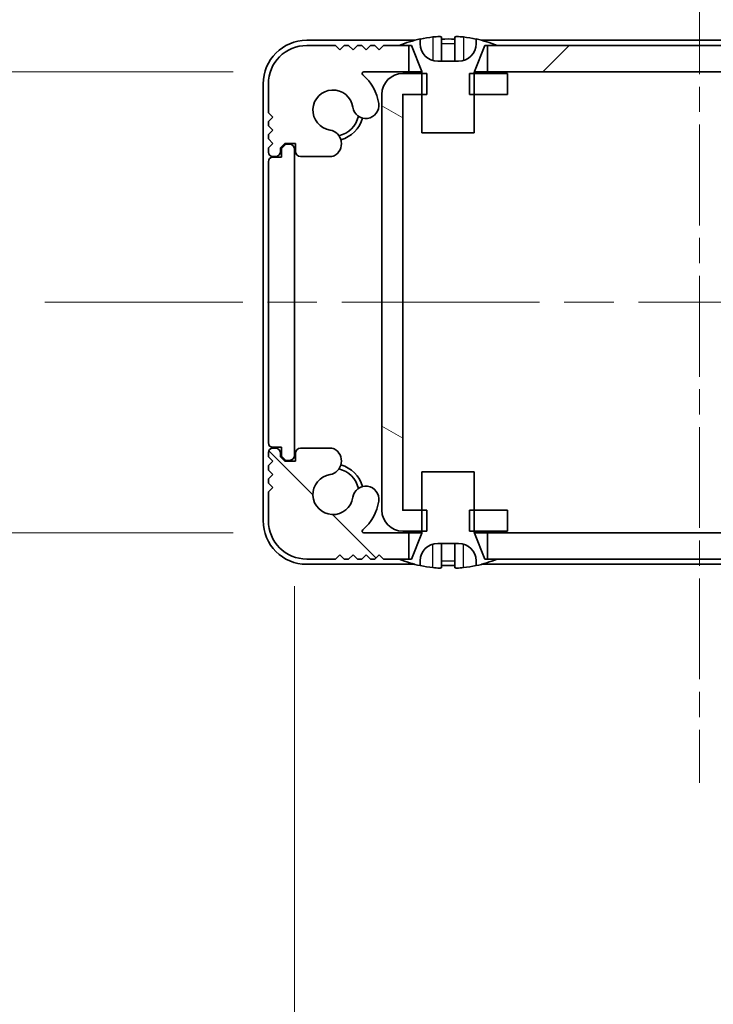
# Model space of a CAD drawing. Units: millimetres. Extents: x -50 to 7038, y -50 to 4436.
# Drawn here: x 1672 to 1712, y 49 to 105 of the extents above; entities that cross this region are included whole.
import ezdxf

# ---------------------------------------------------------------- set-up
doc = ezdxf.new("R2010")
doc.units = ezdxf.units.MM
doc.header["$LTSCALE"] = 2
doc.linetypes.add('CHAIN', pattern=[0.3543, 0.2362, -0.0295, 0.0591, -0.0295])
doc.layers.get('Defpoints').update_dxf_attribs({"lineweight": 25})
doc.layers.add('Centerline (ISO)', color=7, linetype='Continuous', lineweight=18, true_color=0x80ffff)
doc.layers.add('Hatch (ISO)', color=1, linetype='Continuous', lineweight=18, true_color=0xff0000)
for name, color, linetype, lineweight in [('Dimension (ISO)', 7, 'Continuous', 18), ('Visible (ISO)', 7, 'Continuous', 35), ('Visible Narrow (ISO)', 7, 'Continuous', 25)]:
    doc.layers.add(name, color=color, linetype=linetype, lineweight=lineweight)
doc.styles.add('Note Text (TK)', font='txt')
doc.dimstyles.new('Default - Method 1b (TK)', dxfattribs={"dimscale": 2, "dimtxt": 2.5, "dimasz": 2.5, "dimexe": 1, "dimexo": 1.5, "dimgap": 1, "dimtad": 1, "dimtoh": 1, "dimrnd": 1e-08, "dimdsep": 46, "dimtxsty": 'Note Text (TK)', "dimcen": 0.09, "dimdle": 5, "dimclrd": 100, "dimclre": 100, "dimclrt": 7, "dimadec": 1, "dimazin": 1, "dimtfac": 1, "dimtmove": 0, "dimatfit": 3, "dimfxl": 0, "dimtolj": 1, "dimlwd": -1, "dimlwe": -1, "dimarcsym": 0})

# ---------------------------------------------------------------- blocks, each defined once
blk = doc.blocks.new('*D48')
at = {"layer": 'Defpoints', "color": 0, "transparency": 16777216}
for p in [(1692.109, 102.191), (1626.333, 75.791), (1692.109, 75.791)]:
    blk.add_point(p, dxfattribs=at)
at = {"layer": 'Dimension (ISO)', "color": 100, "transparency": 16777216}
for p, q in [((1626.333, 114.691), (1626.333, 127.191)), ((1684.609, 102.191), (1621.333, 102.191)), ((1626.333, 102.191), (1626.333, 75.791)), ((1684.609, 75.791), (1621.333, 75.791)), ((1626.333, 63.291), (1626.333, 50.791))]:
    blk.add_line(p, q, dxfattribs=at)
for points in [[(1624.25, 114.691), (1628.416, 114.691), (1626.333, 102.191)], [(1624.25, 63.291), (1628.416, 63.291), (1626.333, 75.791)]]:
    blk.add_solid(points, dxfattribs=at)
at = {"layer": 'Dimension (ISO)', "color": 7, "transparency": 16777216, "insert": (1615.083, 74.254), "char_height": 12.5, "attachment_point": 4, "rotation": 90, "style": 'Note Text (TK)'}
blk.add_mtext('\\A1;26.4', dxfattribs=at)
blk = doc.blocks.new('*D49')
at = {"layer": 'Defpoints', "color": 0, "transparency": 16777216}
for p in [(1688.133, 80.241), (1734.533, 80.241), (1734.533, 20.241)]:
    blk.add_point(p, dxfattribs=at)
at = {"layer": 'Dimension (ISO)', "color": 100, "transparency": 16777216}
for p, q in [((1688.133, 72.741), (1688.133, 15.241)), ((1734.533, 72.741), (1734.533, 15.241)), ((1700.633, 20.241), (1722.033, 20.241))]:
    blk.add_line(p, q, dxfattribs=at)
for points in [[(1700.633, 22.325), (1700.633, 18.158), (1688.133, 20.241)], [(1722.033, 22.325), (1722.033, 18.158), (1734.533, 20.241)]]:
    blk.add_solid(points, dxfattribs=at)
at = {"layer": 'Dimension (ISO)', "color": 7, "transparency": 16777216, "insert": (1696.454, 31.491), "char_height": 12.5, "attachment_point": 4, "style": 'Note Text (TK)'}
blk.add_mtext('\\A1;46.4', dxfattribs=at)
blk = doc.blocks.new('_DotSmall')
at = {"color": 0, "linetype": 'ByBlock', "const_width": 0.5}
blk.add_lwpolyline([(-0.0625, 0, 1), (0.0625, 0, 1)], format="xyb", close=True, dxfattribs=at)
blk = doc.blocks.new('*D53')
at = {"layer": 'Defpoints', "color": 0, "transparency": 16777216}
for p in [(1694.333, 125.89), (1693.133, 100.89), (1694.333, 100.89)]:
    blk.add_point(p, dxfattribs=at)
at = {"layer": 'Dimension (ISO)', "color": 100, "transparency": 16777216}
for p, q in [((1693.133, 108.39), (1693.133, 130.89)), ((1694.333, 108.39), (1694.333, 130.89)), ((1693.133, 125.89), (1680.633, 125.89)), ((1693.133, 125.89), (1694.333, 125.89)), ((1694.333, 125.89), (1706.833, 125.89))]:
    blk.add_line(p, q, dxfattribs=at)
at = {"layer": 'Dimension (ISO)', "color": 100, "transparency": 16777216, "xscale": 12.5, "yscale": 12.5, "zscale": 12.5}
blk.add_blockref('_DotSmall', (1693.133, 125.89), dxfattribs=at)
at = {"layer": 'Dimension (ISO)', "color": 100, "transparency": 16777216, "xscale": 12.5, "yscale": 12.5, "zscale": 12.5, "rotation": 180}
blk.add_blockref('_DotSmall', (1694.333, 125.89), dxfattribs=at)
at = {"layer": 'Dimension (ISO)', "color": 7, "transparency": 16777216, "insert": (1684.216, 137.14), "char_height": 12.5, "attachment_point": 4, "style": 'Note Text (TK)'}
blk.add_mtext('\\A1;1.2', dxfattribs=at)
blk = doc.blocks.new('*D54')
at = {"layer": 'Defpoints', "color": 0, "transparency": 16777216}
for p in [(1693.133, 125.89), (1686.633, 101.491), (1693.133, 100.89)]:
    blk.add_point(p, dxfattribs=at)
at = {"layer": 'Dimension (ISO)', "color": 100, "transparency": 16777216}
for p, q in [((1686.633, 108.991), (1686.633, 130.89)), ((1693.133, 108.39), (1693.133, 130.89)), ((1674.133, 125.89), (1631.676, 125.89)), ((1693.133, 125.89), (1686.633, 125.89)), ((1693.133, 125.89), (1718.133, 125.89))]:
    blk.add_line(p, q, dxfattribs=at)
blk.add_solid([(1674.133, 127.974), (1674.133, 123.807), (1686.633, 125.89)], dxfattribs=at)
at = {"layer": 'Dimension (ISO)', "color": 100, "transparency": 16777216, "xscale": 12.5, "yscale": 12.5, "zscale": 12.5, "rotation": 180}
blk.add_blockref('_DotSmall', (1693.133, 125.89), dxfattribs=at)
at = {"layer": 'Dimension (ISO)', "color": 7, "transparency": 16777216, "insert": (1636.676, 137.14), "char_height": 12.5, "attachment_point": 4, "style": 'Note Text (TK)'}
blk.add_mtext('\\A1;6.5', dxfattribs=at)

msp = doc.modelspace()

# ---------------------------------------------------------------- hatches: boundary and pattern name
at = {"layer": 'Hatch (ISO)'}
h = msp.add_hatch(dxfattribs=at)
h.set_pattern_fill('ANSI31', color=256, scale=127, style=0)
h.set_pattern_definition([(45, (729.5, -40), (-11.22532, 11.22532), [])])
h.paths.add_polyline_path([(1723.483, 102.1914), (1723.483, 103.6914), (1722.933, 103.6914), (1699.733, 103.6914), (1699.183, 103.6914), (1699.183, 102.1914)])
edge = h.paths.add_edge_path()
edge.add_line((1727.983, 103.6914), (1727.983, 102.1914))
edge.add_line((1727.983, 102.1914), (1730.5575, 102.1914))
edge.add_ellipse((1730.5575, 102.0914), major_axis=(0, 0.1), ratio=1, start_angle=220.21417, end_angle=360, ccw=False)
edge.add_ellipse((1732.333, 99.9914), major_axis=(-1.711, 2.0236), ratio=1, start_angle=0, end_angle=41.57913)
edge.add_ellipse((1730.4524, 100.2626), major_axis=(-0.7423, 0.1071), ratio=1, start_angle=0, end_angle=180)
edge.add_ellipse((1732.333, 99.9914), major_axis=(-1.1382, 0.1642), ratio=1, start_angle=106.44826, end_angle=360, ccw=False)
edge.add_ellipse((1732.6402, 98.0729), major_axis=(-0.1423, 0.7804), ratio=1, start_angle=0, end_angle=140.65482)
edge.add_ellipse((1732.4009, 97.6414), major_axis=(-0.1455, -0.2624), ratio=1, start_angle=0, end_angle=29.00886)
edge.add_line((1732.4009, 97.3414), (1734.183, 97.3414))
edge.add_ellipse((1734.183, 97.6414), major_axis=(0, -0.3), ratio=1, start_angle=0, end_angle=90)
edge.add_line((1734.483, 97.6414), (1734.483, 98.0914))
edge.add_line((1734.483, 98.0914), (1735.083, 98.0914))
edge.add_line((1735.083, 98.0914), (1735.333, 97.8414))
edge.add_line((1735.333, 97.8414), (1735.333, 97.6414))
edge.add_ellipse((1735.633, 97.6414), major_axis=(-0.3, 0), ratio=1, start_angle=0, end_angle=90)
edge.add_line((1735.633, 97.3414), (1735.783, 97.3414))
edge.add_ellipse((1735.783, 97.5914), major_axis=(0, -0.25), ratio=1, start_angle=0, end_angle=90)
edge.add_line((1736.033, 97.5914), (1736.033, 97.8414))
edge.add_line((1736.033, 97.8414), (1735.783, 98.0914))
edge.add_line((1735.783, 98.0914), (1736.033, 98.3414))
edge.add_line((1736.033, 98.3414), (1736.033, 98.5914))
edge.add_line((1736.033, 98.5914), (1735.783, 98.8414))
edge.add_line((1735.783, 98.8414), (1736.033, 99.0914))
edge.add_line((1736.033, 99.0914), (1736.033, 99.3414))
edge.add_line((1736.033, 99.3414), (1735.783, 99.5914))
edge.add_line((1735.783, 99.5914), (1736.033, 99.8414))
edge.add_line((1736.033, 99.8414), (1736.033, 101.4914))
edge.add_ellipse((1733.833, 101.4914), major_axis=(2.2, 0), ratio=1, start_angle=0, end_angle=90)
edge.add_line((1733.833, 103.6914), (1732.183, 103.6914))
edge.add_line((1732.183, 103.6914), (1731.933, 103.4414))
edge.add_line((1731.933, 103.4414), (1731.683, 103.6914))
edge.add_line((1731.683, 103.6914), (1731.433, 103.6914))
edge.add_line((1731.433, 103.6914), (1731.183, 103.4414))
edge.add_line((1731.183, 103.4414), (1730.933, 103.6914))
edge.add_line((1730.933, 103.6914), (1730.683, 103.6914))
edge.add_line((1730.683, 103.6914), (1730.433, 103.4414))
edge.add_line((1730.433, 103.4414), (1730.183, 103.6914))
edge.add_line((1730.183, 103.6914), (1729.933, 103.6914))
edge.add_line((1729.933, 103.6914), (1729.683, 103.4414))
edge.add_line((1729.683, 103.4414), (1729.433, 103.6914))
edge.add_line((1729.433, 103.6914), (1728.533, 103.6914))
edge.add_line((1728.533, 103.6914), (1727.983, 103.6914))
edge = h.paths.add_edge_path()
edge.add_ellipse((1690.265, 97.6414), major_axis=(0, -0.3), ratio=1, start_angle=0, end_angle=29.00886)
edge.add_ellipse((1690.0258, 98.0729), major_axis=(0.3847, -0.6938), ratio=1, start_angle=0, end_angle=140.65482)
edge.add_ellipse((1690.333, 99.9914), major_axis=(-0.1648, -1.1381), ratio=1, start_angle=106.44826, end_angle=360, ccw=False)
edge.add_ellipse((1692.2135, 100.2626), major_axis=(-0.7423, -0.1071), ratio=1, start_angle=0, end_angle=180)
edge.add_ellipse((1690.333, 99.9914), major_axis=(2.6229, 0.3783), ratio=1, start_angle=0, end_angle=41.57913)
edge.add_ellipse((1692.1085, 102.0914), major_axis=(-0.0646, -0.0764), ratio=1, start_angle=220.21417, end_angle=360, ccw=False)
edge.add_line((1692.1085, 102.1914), (1694.683, 102.1914))
edge.add_line((1694.683, 102.1914), (1694.683, 103.6914))
edge.add_line((1694.683, 103.6914), (1694.133, 103.6914))
edge.add_line((1694.133, 103.6914), (1693.233, 103.6914))
edge.add_line((1693.233, 103.6914), (1692.983, 103.4414))
edge.add_line((1692.983, 103.4414), (1692.733, 103.6914))
edge.add_line((1692.733, 103.6914), (1692.483, 103.6914))
edge.add_line((1692.483, 103.6914), (1692.233, 103.4414))
edge.add_line((1692.233, 103.4414), (1691.983, 103.6914))
edge.add_line((1691.983, 103.6914), (1691.733, 103.6914))
edge.add_line((1691.733, 103.6914), (1691.483, 103.4414))
edge.add_line((1691.483, 103.4414), (1691.233, 103.6914))
edge.add_line((1691.233, 103.6914), (1690.983, 103.6914))
edge.add_line((1690.983, 103.6914), (1690.733, 103.4414))
edge.add_line((1690.733, 103.4414), (1690.483, 103.6914))
edge.add_line((1690.483, 103.6914), (1688.833, 103.6914))
edge.add_ellipse((1688.833, 101.4914), major_axis=(0, 2.2), ratio=1, start_angle=0, end_angle=90)
edge.add_line((1686.633, 101.4914), (1686.633, 99.8414))
edge.add_line((1686.633, 99.8414), (1686.883, 99.5914))
edge.add_line((1686.883, 99.5914), (1686.633, 99.3414))
edge.add_line((1686.633, 99.3414), (1686.633, 99.0914))
edge.add_line((1686.633, 99.0914), (1686.883, 98.8414))
edge.add_line((1686.883, 98.8414), (1686.633, 98.5914))
edge.add_line((1686.633, 98.5914), (1686.633, 98.3414))
edge.add_line((1686.633, 98.3414), (1686.883, 98.0914))
edge.add_line((1686.883, 98.0914), (1686.633, 97.8414))
edge.add_line((1686.633, 97.8414), (1686.633, 97.5914))
edge.add_ellipse((1686.883, 97.5914), major_axis=(-0.25, 0), ratio=1, start_angle=0, end_angle=90)
edge.add_line((1686.883, 97.3414), (1687.033, 97.3414))
edge.add_ellipse((1687.033, 97.6414), major_axis=(0, -0.3), ratio=1, start_angle=0, end_angle=90)
edge.add_line((1687.333, 97.6414), (1687.333, 97.8414))
edge.add_line((1687.333, 97.8414), (1687.583, 98.0914))
edge.add_line((1687.583, 98.0914), (1688.183, 98.0914))
edge.add_line((1688.183, 98.0914), (1688.183, 97.6414))
edge.add_ellipse((1688.483, 97.6414), major_axis=(-0.3, 0), ratio=1, start_angle=0, end_angle=90)
edge.add_line((1688.483, 97.3414), (1690.265, 97.3414))
h = msp.add_hatch(dxfattribs=at)
h.set_pattern_fill('ANSI31', color=256, scale=127, angle=105.00025, style=0)
h.set_pattern_definition([(150.0002, (729.5, -40), (-7.93744, -13.7482), [])])
h.paths.add_polyline_path([(1700.333, 75.8914), (1700.333, 77.0914), (1698.433, 77.0914), (1698.1625, 77.0914), (1698.1625, 75.8914), (1698.433, 75.8914)])
h.paths.add_polyline_path([(1700.333, 102.0914), (1698.433, 102.0914), (1698.1625, 102.0914), (1698.1625, 100.8914), (1698.433, 100.8914), (1700.333, 100.8914)])
edge = h.paths.add_edge_path()
edge.add_ellipse((1694.334, 100.8904), major_axis=(-0.001, 0), ratio=1, start_angle=270, end_angle=360)
edge.add_line((1694.333, 100.8904), (1694.333, 77.0924))
edge.add_ellipse((1694.334, 77.0924), major_axis=(0, -0.001), ratio=1, start_angle=270, end_angle=360)
edge.add_line((1694.334, 77.0914), (1695.433, 77.0914))
edge.add_line((1695.433, 77.0914), (1695.7035, 77.0914))
edge.add_line((1695.7035, 77.0914), (1695.7035, 75.8914))
edge.add_line((1695.7035, 75.8914), (1695.433, 75.8914))
edge.add_line((1695.433, 75.8914), (1694.334, 75.8914))
edge.add_ellipse((1694.334, 77.0924), major_axis=(-1.201, 0), ratio=1, start_angle=0, end_angle=90, ccw=False)
edge.add_line((1693.133, 77.0924), (1693.133, 100.8904))
edge.add_ellipse((1694.334, 100.8904), major_axis=(0, 1.201), ratio=1, start_angle=0, end_angle=90, ccw=False)
edge.add_line((1694.334, 102.0914), (1695.433, 102.0914))
edge.add_line((1695.433, 102.0914), (1695.7035, 102.0914))
edge.add_line((1695.7035, 102.0914), (1695.7035, 100.8914))
edge.add_line((1695.7035, 100.8914), (1695.433, 100.8914))
edge.add_line((1695.433, 100.8914), (1694.334, 100.8914))
h = msp.add_hatch(dxfattribs=at)
h.set_pattern_fill('ANSI31', color=256, scale=127, angle=90.00021, style=0)
h.set_pattern_definition([(135.0002, (729.5, -40), (-11.22528, -11.22536), [])])
h.paths.add_polyline_path([(1699.183, 75.7914), (1699.183, 74.2914), (1699.733, 74.2914), (1722.933, 74.2914), (1723.483, 74.2914), (1723.483, 75.7914)])
edge = h.paths.add_edge_path()
edge.add_line((1694.683, 74.2914), (1694.683, 75.7914))
edge.add_line((1694.683, 75.7914), (1692.1085, 75.7914))
edge.add_ellipse((1692.1085, 75.8914), major_axis=(0, -0.1), ratio=1, start_angle=220.21417, end_angle=360, ccw=False)
edge.add_ellipse((1690.333, 77.9914), major_axis=(1.711, -2.0236), ratio=1, start_angle=0, end_angle=41.57913)
edge.add_ellipse((1692.2135, 77.7202), major_axis=(0.7423, -0.1071), ratio=1, start_angle=0, end_angle=180)
edge.add_ellipse((1690.333, 77.9914), major_axis=(1.1382, -0.1642), ratio=1, start_angle=106.44826, end_angle=360, ccw=False)
edge.add_ellipse((1690.0258, 79.91), major_axis=(0.1423, -0.7804), ratio=1, start_angle=0, end_angle=140.65482)
edge.add_ellipse((1690.265, 80.3414), major_axis=(0.1455, 0.2624), ratio=1, start_angle=0, end_angle=29.00886)
edge.add_line((1690.265, 80.6414), (1688.483, 80.6414))
edge.add_ellipse((1688.483, 80.3414), major_axis=(0, 0.3), ratio=1, start_angle=0, end_angle=90)
edge.add_line((1688.183, 80.3414), (1688.183, 79.8914))
edge.add_line((1688.183, 79.8914), (1687.583, 79.8914))
edge.add_line((1687.583, 79.8914), (1687.333, 80.1414))
edge.add_line((1687.333, 80.1414), (1687.333, 80.3414))
edge.add_ellipse((1687.033, 80.3414), major_axis=(0.3, 0), ratio=1, start_angle=0, end_angle=90)
edge.add_line((1687.033, 80.6414), (1686.883, 80.6414))
edge.add_ellipse((1686.883, 80.3914), major_axis=(0, 0.25), ratio=1, start_angle=0, end_angle=90)
edge.add_line((1686.633, 80.3914), (1686.633, 80.1414))
edge.add_line((1686.633, 80.1414), (1686.883, 79.8914))
edge.add_line((1686.883, 79.8914), (1686.633, 79.6414))
edge.add_line((1686.633, 79.6414), (1686.633, 79.3914))
edge.add_line((1686.633, 79.3914), (1686.883, 79.1414))
edge.add_line((1686.883, 79.1414), (1686.633, 78.8914))
edge.add_line((1686.633, 78.8914), (1686.633, 78.6414))
edge.add_line((1686.633, 78.6414), (1686.883, 78.3914))
edge.add_line((1686.883, 78.3914), (1686.633, 78.1414))
edge.add_line((1686.633, 78.1414), (1686.633, 76.4914))
edge.add_ellipse((1688.833, 76.4914), major_axis=(-2.2, 0), ratio=1, start_angle=0, end_angle=90)
edge.add_line((1688.833, 74.2914), (1690.483, 74.2914))
edge.add_line((1690.483, 74.2914), (1690.733, 74.5414))
edge.add_line((1690.733, 74.5414), (1690.983, 74.2914))
edge.add_line((1690.983, 74.2914), (1691.233, 74.2914))
edge.add_line((1691.233, 74.2914), (1691.483, 74.5414))
edge.add_line((1691.483, 74.5414), (1691.733, 74.2914))
edge.add_line((1691.733, 74.2914), (1691.983, 74.2914))
edge.add_line((1691.983, 74.2914), (1692.233, 74.5414))
edge.add_line((1692.233, 74.5414), (1692.483, 74.2914))
edge.add_line((1692.483, 74.2914), (1692.733, 74.2914))
edge.add_line((1692.733, 74.2914), (1692.983, 74.5414))
edge.add_line((1692.983, 74.5414), (1693.233, 74.2914))
edge.add_line((1693.233, 74.2914), (1694.133, 74.2914))
edge.add_line((1694.133, 74.2914), (1694.683, 74.2914))
edge = h.paths.add_edge_path()
edge.add_ellipse((1732.4009, 80.3414), major_axis=(0, 0.3), ratio=1, start_angle=0, end_angle=29.00886)
edge.add_ellipse((1732.6402, 79.91), major_axis=(-0.3847, 0.6938), ratio=1, start_angle=0, end_angle=140.65482)
edge.add_ellipse((1732.333, 77.9914), major_axis=(0.1648, 1.1381), ratio=1, start_angle=106.44826, end_angle=360, ccw=False)
edge.add_ellipse((1730.4524, 77.7202), major_axis=(0.7423, 0.1071), ratio=1, start_angle=0, end_angle=180)
edge.add_ellipse((1732.333, 77.9914), major_axis=(-2.6229, -0.3783), ratio=1, start_angle=0, end_angle=41.57913)
edge.add_ellipse((1730.5575, 75.8914), major_axis=(0.0646, 0.0764), ratio=1, start_angle=220.21417, end_angle=360, ccw=False)
edge.add_line((1730.5575, 75.7914), (1727.983, 75.7914))
edge.add_line((1727.983, 75.7914), (1727.983, 74.2914))
edge.add_line((1727.983, 74.2914), (1728.533, 74.2914))
edge.add_line((1728.533, 74.2914), (1729.433, 74.2914))
edge.add_line((1729.433, 74.2914), (1729.683, 74.5414))
edge.add_line((1729.683, 74.5414), (1729.933, 74.2914))
edge.add_line((1729.933, 74.2914), (1730.183, 74.2914))
edge.add_line((1730.183, 74.2914), (1730.433, 74.5414))
edge.add_line((1730.433, 74.5414), (1730.683, 74.2914))
edge.add_line((1730.683, 74.2914), (1730.933, 74.2914))
edge.add_line((1730.933, 74.2914), (1731.183, 74.5414))
edge.add_line((1731.183, 74.5414), (1731.433, 74.2914))
edge.add_line((1731.433, 74.2914), (1731.683, 74.2914))
edge.add_line((1731.683, 74.2914), (1731.933, 74.5414))
edge.add_line((1731.933, 74.5414), (1732.183, 74.2914))
edge.add_line((1732.183, 74.2914), (1733.833, 74.2914))
edge.add_ellipse((1733.833, 76.4914), major_axis=(0, -2.2), ratio=1, start_angle=0, end_angle=90)
edge.add_line((1736.033, 76.4914), (1736.033, 78.1414))
edge.add_line((1736.033, 78.1414), (1735.783, 78.3914))
edge.add_line((1735.783, 78.3914), (1736.033, 78.6414))
edge.add_line((1736.033, 78.6414), (1736.033, 78.8914))
edge.add_line((1736.033, 78.8914), (1735.783, 79.1414))
edge.add_line((1735.783, 79.1414), (1736.033, 79.3914))
edge.add_line((1736.033, 79.3914), (1736.033, 79.6414))
edge.add_line((1736.033, 79.6414), (1735.783, 79.8914))
edge.add_line((1735.783, 79.8914), (1736.033, 80.1414))
edge.add_line((1736.033, 80.1414), (1736.033, 80.3914))
edge.add_ellipse((1735.783, 80.3914), major_axis=(0.25, 0), ratio=1, start_angle=0, end_angle=90)
edge.add_line((1735.783, 80.6414), (1735.633, 80.6414))
edge.add_ellipse((1735.633, 80.3414), major_axis=(0, 0.3), ratio=1, start_angle=0, end_angle=90)
edge.add_line((1735.333, 80.3414), (1735.333, 80.1414))
edge.add_line((1735.333, 80.1414), (1735.083, 79.8914))
edge.add_line((1735.083, 79.8914), (1734.483, 79.8914))
edge.add_line((1734.483, 79.8914), (1734.483, 80.3414))
edge.add_ellipse((1734.183, 80.3414), major_axis=(0.3, 0), ratio=1, start_angle=0, end_angle=90)
edge.add_line((1734.183, 80.6414), (1732.4009, 80.6414))

# ---------------------------------------------------------------- linework, layer by layer
at = {"layer": 'Centerline (ISO)', "linetype": 'CHAIN', "ltscale": 12.223182}
msp.add_line((1711.333, 116.4914), (1711.333, 61.4914), dxfattribs=at)
at = {"layer": 'Centerline (ISO)', "linetype": 'CHAIN', "ltscale": 23.990969}
msp.add_line((1673.833, 88.9914), (1748.833, 88.9914), dxfattribs=at)
at = {"layer": 'Visible (ISO)'}
for p, q in [((1695.0255, 103.9914), (1688.833, 103.9914)), ((1695.333, 103.7914), (1695.333, 104.0664)), ((1696.558, 104.18), (1696.558, 102.83)), ((1697.308, 104.18), (1697.308, 102.83)), ((1698.533, 104.0664), (1698.533, 103.7914)), ((1723.8255, 103.9914), (1698.8405, 103.9914)), ((1690.483, 103.6914), (1688.833, 103.6914)), ((1690.733, 103.4414), (1690.483, 103.6914)), ((1690.983, 103.6914), (1690.733, 103.4414)), ((1691.233, 103.6914), (1690.983, 103.6914)), ((1691.483, 103.4414), (1691.233, 103.6914)), ((1691.733, 103.6914), (1691.483, 103.4414)), ((1691.983, 103.6914), (1691.733, 103.6914)), ((1692.233, 103.4414), (1691.983, 103.6914)), ((1692.483, 103.6914), (1692.233, 103.4414)), ((1692.733, 103.6914), (1692.483, 103.6914)), ((1692.983, 103.4414), (1692.733, 103.6914)), ((1693.233, 103.6914), (1692.983, 103.4414)), ((1694.683, 103.6914), (1693.233, 103.6914)), ((1694.133, 103.6914), (1694.833, 103.6914)), ((1694.683, 102.1914), (1694.683, 103.6914)), ((1694.833, 103.6914), (1695.4258, 102.2093)), ((1698.4401, 102.2093), (1699.033, 103.6914)), ((1699.033, 103.6914), (1699.733, 103.6914)), ((1723.483, 103.6914), (1699.183, 103.6914)), ((1699.183, 103.6914), (1699.183, 102.1914)), ((1697.533, 102.7914), (1696.333, 102.7914)), ((1692.1085, 102.1914), (1694.683, 102.1914)), ((1695.7035, 102.0914), (1694.334, 102.0914)), ((1695.4311, 102.1914), (1694.683, 102.1914)), ((1695.433, 102.1722), (1695.433, 98.6914)), ((1695.7035, 100.8914), (1695.7035, 102.0914)), ((1700.333, 102.0914), (1698.1625, 102.0914)), ((1698.1625, 102.0914), (1698.1625, 100.8914)), ((1698.433, 98.6914), (1698.433, 102.1722)), ((1699.183, 102.1914), (1698.4349, 102.1914)), ((1699.183, 102.1914), (1723.483, 102.1914)), ((1700.333, 100.8914), (1700.333, 102.0914)), ((1686.333, 101.4914), (1686.333, 76.4914)), ((1686.633, 101.4914), (1686.633, 99.8414)), ((1693.133, 100.8904), (1693.133, 77.0924)), ((1694.333, 77.0924), (1694.333, 100.8904)), ((1694.334, 100.8914), (1695.7035, 100.8914)), ((1698.1625, 100.8914), (1700.333, 100.8914)), ((1686.633, 99.8414), (1686.883, 99.5914)), ((1686.883, 99.5914), (1686.633, 99.3414)), ((1686.633, 99.3414), (1686.633, 99.0914)), ((1686.633, 99.0914), (1686.883, 98.8414)), ((1686.883, 98.8414), (1686.633, 98.5914)), ((1695.433, 98.6914), (1698.433, 98.6914)), ((1686.633, 98.5914), (1686.633, 98.3414)), ((1686.633, 98.3414), (1686.883, 98.0914)), ((1686.883, 98.0914), (1686.633, 97.8414)), ((1687.333, 97.8414), (1687.583, 98.0914)), ((1687.583, 98.0914), (1688.183, 98.0914)), ((1688.183, 98.0914), (1688.183, 97.6414)), ((1686.633, 97.8414), (1686.633, 97.5914)), ((1687.333, 97.6414), (1687.333, 97.8414)), ((1687.633, 98.0414), (1687.383, 97.7914)), ((1687.383, 97.7914), (1687.383, 97.2914)), ((1687.833, 98.0414), (1687.633, 98.0414)), ((1688.133, 80.2414), (1688.133, 97.7414)), ((1686.633, 97.0414), (1686.633, 80.9414)), ((1686.883, 97.3414), (1687.033, 97.3414)), ((1687.383, 97.2914), (1686.883, 97.2914)), ((1688.483, 97.3414), (1690.265, 97.3414)), ((1686.883, 80.6914), (1687.383, 80.6914)), ((1687.033, 80.6414), (1686.883, 80.6414)), ((1687.383, 80.6914), (1687.383, 80.1914)), ((1690.265, 80.6414), (1688.483, 80.6414)), ((1686.633, 80.3914), (1686.633, 80.1414)), ((1686.633, 80.1414), (1686.883, 79.8914)), ((1687.333, 80.1414), (1687.333, 80.3414)), ((1687.583, 79.8914), (1687.333, 80.1414)), ((1687.383, 80.1914), (1687.633, 79.9414)), ((1688.183, 80.3414), (1688.183, 79.8914)), ((1686.883, 79.8914), (1686.633, 79.6414)), ((1686.633, 79.6414), (1686.633, 79.3914)), ((1688.183, 79.8914), (1687.583, 79.8914)), ((1687.633, 79.9414), (1687.833, 79.9414)), ((1686.633, 79.3914), (1686.883, 79.1414)), ((1686.883, 79.1414), (1686.633, 78.8914)), ((1698.433, 79.2914), (1695.433, 79.2914)), ((1695.433, 79.2914), (1695.433, 75.8107)), ((1698.433, 75.8107), (1698.433, 79.2914)), ((1686.633, 78.8914), (1686.633, 78.6414)), ((1686.633, 78.6414), (1686.883, 78.3914)), ((1686.883, 78.3914), (1686.633, 78.1414)), ((1686.633, 78.1414), (1686.633, 76.4914)), ((1695.7035, 77.0914), (1694.334, 77.0914)), ((1695.7035, 75.8914), (1695.7035, 77.0914)), ((1700.333, 77.0914), (1698.1625, 77.0914)), ((1698.1625, 77.0914), (1698.1625, 75.8914)), ((1700.333, 75.8914), (1700.333, 77.0914)), ((1694.683, 75.7914), (1692.1085, 75.7914)), ((1694.334, 75.8914), (1695.7035, 75.8914)), ((1694.683, 74.2914), (1694.683, 75.7914)), ((1694.683, 75.7914), (1695.4311, 75.7914)), ((1695.4258, 75.7735), (1694.833, 74.2914)), ((1698.1625, 75.8914), (1700.333, 75.8914)), ((1698.4349, 75.7914), (1699.183, 75.7914)), ((1699.033, 74.2914), (1698.4401, 75.7735)), ((1699.183, 75.7914), (1699.183, 74.2914)), ((1723.483, 75.7914), (1699.183, 75.7914)), ((1696.333, 75.1914), (1697.533, 75.1914)), ((1696.558, 73.8029), (1696.558, 75.1529)), ((1697.308, 73.8029), (1697.308, 75.1529)), ((1690.483, 74.2914), (1690.733, 74.5414)), ((1690.733, 74.5414), (1690.983, 74.2914)), ((1691.233, 74.2914), (1691.483, 74.5414)), ((1691.483, 74.5414), (1691.733, 74.2914)), ((1691.983, 74.2914), (1692.233, 74.5414)), ((1692.233, 74.5414), (1692.483, 74.2914)), ((1692.733, 74.2914), (1692.983, 74.5414)), ((1692.983, 74.5414), (1693.233, 74.2914)), ((1688.833, 74.2914), (1690.483, 74.2914)), ((1688.833, 73.9914), (1695.0255, 73.9914)), ((1690.983, 74.2914), (1691.233, 74.2914)), ((1691.733, 74.2914), (1691.983, 74.2914)), ((1692.483, 74.2914), (1692.733, 74.2914)), ((1693.233, 74.2914), (1694.683, 74.2914)), ((1694.833, 74.2914), (1694.133, 74.2914)), ((1695.333, 73.9164), (1695.333, 74.1914)), ((1698.533, 74.1914), (1698.533, 73.9164)), ((1698.8405, 73.9914), (1723.8255, 73.9914)), ((1699.733, 74.2914), (1699.033, 74.2914)), ((1699.183, 74.2914), (1723.483, 74.2914))]:
    msp.add_line(p, q, dxfattribs=at)
for centre, radius, start, end in [((1688.833, 101.4914), 2.5, 90, 180), ((1696.933, 96.8392), 7.4023, 102.48299, 112.22608), ((1696.933, 96.8392), 7.3928, 96.7974, 102.4993), ((1696.333, 103.7914), 1, 180, 270), ((1696.933, 96.8392), 7.2273, 87.02578, 92.97422), ((1697.533, 103.7914), 1, 270, 0), ((1696.933, 96.8392), 7.3928, 77.5007, 83.2026), ((1696.933, 96.8392), 7.4023, 67.77392, 77.51701), ((1688.833, 101.4914), 2.2, 90, 180), ((1692.1085, 102.0914), 0.1, 90, 229.78583), ((1694.334, 100.8904), 1.201, 90, 180), ((1695.333, 102.1722), 0.1, 0, 21.80141), ((1698.533, 102.1722), 0.1, 158.19859, 180), ((1690.333, 99.9914), 2.65, 8.2067, 49.78583), ((1690.333, 99.9914), 1.15, 8.2067, 261.75844), ((1692.2135, 100.2626), 0.75, 188.2067, 8.2067), ((1694.334, 100.8904), 0.001, 90, 180), ((1690.333, 99.9914), 1.5, 283.12933, 346.546), ((1690.333, 99.9914), 1.75, 284.98954, 344.95754), ((1690.0258, 98.0729), 0.7933, 299.00886, 79.66368), ((1686.883, 97.5914), 0.25, 180, 270), ((1687.033, 97.6414), 0.3, 270, 0), ((1687.833, 97.7414), 0.3, 0, 90), ((1688.483, 97.6414), 0.3, 180, 270), ((1686.883, 97.0414), 0.25, 90, 180), ((1690.265, 97.6414), 0.3, 270, 299.00886), ((1686.883, 80.9414), 0.25, 180, 270), ((1686.883, 80.3914), 0.25, 90, 180), ((1687.033, 80.3414), 0.3, 0, 90), ((1688.483, 80.3414), 0.3, 90, 180), ((1690.0258, 79.91), 0.7933, 280.33632, 60.99114), ((1690.265, 80.3414), 0.3, 60.99114, 90), ((1687.833, 80.2414), 0.3, 270, 0), ((1690.333, 77.9914), 1.75, 15.04246, 75.01046), ((1690.333, 77.9914), 1.15, 98.24156, 351.7933), ((1690.333, 77.9914), 1.5, 13.454, 76.87067), ((1692.2135, 77.7202), 0.75, 351.7933, 171.7933), ((1690.333, 77.9914), 2.65, 310.21417, 351.7933), ((1694.334, 77.0924), 1.201, 180, 270), ((1694.334, 77.0924), 0.001, 180, 270), ((1688.833, 76.4914), 2.5, 180, 270), ((1688.833, 76.4914), 2.2, 180, 270), ((1692.1085, 75.8914), 0.1, 130.21417, 270), ((1695.333, 75.8107), 0.1, 338.19859, 0), ((1698.533, 75.8107), 0.1, 180, 201.80141), ((1696.333, 74.1914), 1, 90, 180), ((1697.533, 74.1914), 1, 0, 90), ((1696.933, 81.1437), 7.4023, 247.77392, 257.51701), ((1696.933, 81.1437), 7.3928, 257.5007, 263.2026), ((1696.933, 81.1437), 7.2273, 267.02578, 272.97422), ((1696.933, 81.1437), 7.3928, 276.7974, 282.4993), ((1696.933, 81.1437), 7.4023, 282.48299, 292.22608)]:
    msp.add_arc(centre, radius, start, end, dxfattribs=at)
for points, knots in [([(1696.058, 104.18), (1696.1205, 104.1874), (1696.1874, 104.1939), (1696.3107, 104.2025), (1696.367, 104.2046), (1696.4561, 104.2046), (1696.4946, 104.2025), (1696.5455, 104.1939), (1696.558, 104.1874), (1696.558, 104.18)], [0.076192776, 0.076192776, 0.076192776, 0.076192776, 0.095082843, 0.095082843, 0.11397291, 0.11397291, 0.132862977, 0.132862977, 0.151753045, 0.151753045, 0.151753045, 0.151753045]), ([(1697.308, 104.18), (1697.308, 104.1874), (1697.3204, 104.1939), (1697.3714, 104.2025), (1697.4099, 104.2046), (1697.499, 104.2046), (1697.5553, 104.2025), (1697.6786, 104.1939), (1697.7455, 104.1874), (1697.808, 104.18)], [0.076192776, 0.076192776, 0.076192776, 0.076192776, 0.095082843, 0.095082843, 0.11397291, 0.11397291, 0.132862977, 0.132862977, 0.151753045, 0.151753045, 0.151753045, 0.151753045]), ([(1696.4756, 102.7914), (1696.4934, 102.7914), (1696.5089, 102.7926), (1696.5462, 102.8005), (1696.558, 102.8126), (1696.558, 102.83)], [0.047671485, 0.047671485, 0.047671485, 0.047671485, 0.056996612, 0.056996612, 0.075916218, 0.075916218, 0.075916218, 0.075916218]), ([(1697.308, 102.83), (1697.308, 102.8126), (1697.3198, 102.8005), (1697.3571, 102.7926), (1697.3725, 102.7914), (1697.3904, 102.7914)], [-0.075916218, -0.075916218, -0.075916218, -0.075916218, -0.056996612, -0.056996612, -0.047671485, -0.047671485, -0.047671485, -0.047671485]), ([(1696.558, 75.1529), (1696.558, 75.1704), (1696.546, 75.1825), (1696.5084, 75.1903), (1696.4932, 75.1914), (1696.4756, 75.1914)], [-0.075917383, -0.075917383, -0.075917383, -0.075917383, -0.056841377, -0.056841377, -0.047659012, -0.047659012, -0.047659012, -0.047659012]), ([(1697.3904, 75.1914), (1697.3725, 75.1914), (1697.3571, 75.1903), (1697.3198, 75.1823), (1697.308, 75.1702), (1697.308, 75.1529)], [0.047671485, 0.047671485, 0.047671485, 0.047671485, 0.056996612, 0.056996612, 0.075916218, 0.075916218, 0.075916218, 0.075916218]), ([(1696.558, 73.8029), (1696.558, 73.7954), (1696.5455, 73.789), (1696.4946, 73.7804), (1696.4561, 73.7783), (1696.367, 73.7783), (1696.3107, 73.7804), (1696.1874, 73.789), (1696.1205, 73.7954), (1696.058, 73.8029)], [0.076192776, 0.076192776, 0.076192776, 0.076192776, 0.095082843, 0.095082843, 0.11397291, 0.11397291, 0.132862977, 0.132862977, 0.151753045, 0.151753045, 0.151753045, 0.151753045]), ([(1697.808, 73.8029), (1697.7455, 73.7954), (1697.6786, 73.789), (1697.5553, 73.7804), (1697.499, 73.7783), (1697.4099, 73.7783), (1697.3714, 73.7804), (1697.3204, 73.789), (1697.308, 73.7954), (1697.308, 73.8029)], [0.076192776, 0.076192776, 0.076192776, 0.076192776, 0.095082843, 0.095082843, 0.11397291, 0.11397291, 0.132862977, 0.132862977, 0.151753045, 0.151753045, 0.151753045, 0.151753045])]:
    msp.add_open_spline(points, degree=3, knots=knots, dxfattribs=at)
at = {"layer": 'Visible Narrow (ISO)'}
for p, q in [((1696.058, 104.18), (1696.058, 102.83)), ((1697.308, 103.7914), (1696.558, 103.7914)), ((1697.808, 104.18), (1697.808, 102.83)), ((1696.058, 73.8029), (1696.058, 75.1529)), ((1697.808, 73.8029), (1697.808, 75.1529)), ((1696.558, 74.1914), (1697.308, 74.1914))]:
    msp.add_line(p, q, dxfattribs=at)

# ---------------------------------------------------------------- dimensions: what is measured, and where the dimension line sits
at = {"layer": 'Dimension (ISO)', "color": 100, "true_color": 0x00ff3f}
for base, p1, p2, angle, override, picture, middle in [((1693.133, 125.8904), (1686.633, 101.4914), (1693.133, 100.8904), 180, {"dimscale": 0, "dimtxt": 12.5, "dimasz": 12.5, "dimexe": 5, "dimexo": 7.5, "dimgap": 5, "dimtoh": 0, "dimdec": 2, "dimblk2": 'DotSmall', "dimsah": 1, "dimcen": 0.45, "dimdle": 0, "dimtol": 0, "dimlim": 0, "dimtp": 0, "dimtm": 0, "dimtdec": 2, "dimtofl": 1, "dimatfit": 1}, '*D54', (1646.6543, 125.8904)), ((1694.333, 125.8904), (1693.133, 100.8904), (1694.333, 100.8904), 180, {"dimscale": 0, "dimtxt": 12.5, "dimasz": 12.5, "dimexe": 5, "dimexo": 7.5, "dimgap": 5, "dimtoh": 0, "dimdec": 2, "dimblk1": 'DotSmall', "dimblk2": 'DotSmall', "dimsah": 1, "dimcen": 0.45, "dimdle": 0, "dimtol": 0, "dimlim": 0, "dimtp": 0, "dimtm": 0, "dimtdec": 2, "dimtofl": 1, "dimatfit": 1}, '*D53', (1693.733, 125.8904)), ((1626.333, 75.7914), (1692.1085, 102.1914), (1692.1085, 75.7914), 270, {"dimscale": 0, "dimtxt": 12.5, "dimasz": 12.5, "dimexe": 5, "dimexo": 7.5, "dimgap": 5, "dimtoh": 0, "dimdec": 2, "dimcen": 0.45, "dimtol": 0, "dimlim": 0, "dimtp": 0, "dimtm": 0, "dimtdec": 2, "dimtofl": 1, "dimatfit": 1}, '*D48', (1626.333, 88.9914))]:
    dim = msp.add_linear_dim(base=base, p1=p1, p2=p2, angle=angle, dimstyle='Default - Method 1b (TK)', override=override, dxfattribs=at)
    dim.commit()
    dim.dimension.update_dxf_attribs({"geometry": picture, "text_midpoint": middle, "dimtype": 160})
dim = msp.add_linear_dim(base=(1734.533, 20.2414), p1=(1688.133, 80.2414), p2=(1734.533, 80.2414), dimstyle='Default - Method 1b (TK)', override={"dimscale": 0, "dimtxt": 12.5, "dimasz": 12.5, "dimexe": 5, "dimexo": 7.5, "dimgap": 5, "dimtoh": 0, "dimdec": 2, "dimcen": 0.45, "dimtol": 0, "dimlim": 0, "dimtp": 0, "dimtm": 0, "dimtdec": 2, "dimtofl": 0, "dimatfit": 1}, dxfattribs=at)
dim.commit()
dim.dimension.update_dxf_attribs({"geometry": '*D49', "text_midpoint": (1711.333, 20.2414), "dimtype": 160})

doc.saveas('drawing.dxf')
